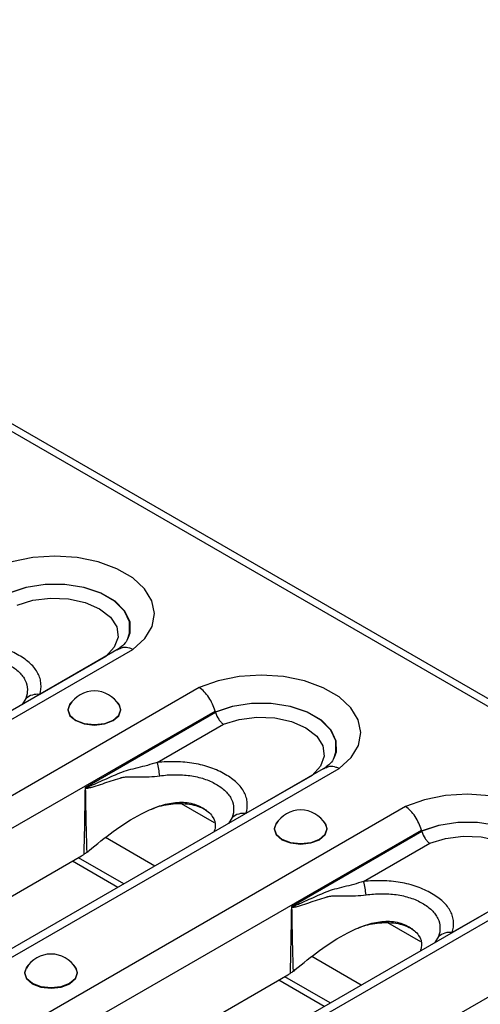
# Model space of a CAD drawing. Units: millimetres. Extents: x 75 to 4223, y 25 to 1460.
# Drawn here: x 3824 to 3854, y 577 to 641 of the extents above; entities that cross this region are included whole.
import ezdxf

# ---------------------------------------------------------------- set-up
doc = ezdxf.new("R2010")
doc.units = ezdxf.units.MM
doc.header["$LTSCALE"] = 5
doc.linetypes.add('SLD-Сплошная', pattern=[0])

msp = doc.modelspace()

# ---------------------------------------------------------------- linework, layer by layer
at = {"color": 7, "linetype": 'SLD-Сплошная'}
for p, q in [((3507.397, 796.95), (4095.474, 457.461)), ((4096.228, 457.535), (3508.151, 797.025)), ((3830.251, 600.516), (3769.196, 565.27)), ((3769.979, 565.158), (3831.134, 600.462)), ((3829.371, 600.01), (3825.083, 597.535)), ((3835.437, 597.978), (3774.282, 562.674)), ((3824.19, 597.273), (3823.952, 596.88)), ((3775.442, 561.231), (3836.463, 596.458)), ((3836.503, 596.363), (3828.027, 591.47)), ((3832.716, 593.12), (3837.011, 595.599)), ((3843.639, 592.787), (3782.584, 557.541)), ((3783.367, 557.43), (3844.522, 592.734)), ((3842.759, 592.281), (3838.471, 589.806)), ((3848.825, 590.25), (3787.67, 554.946)), ((3834.263, 590.448), (3836.399, 589.215)), ((3837.578, 589.544), (3837.34, 589.151)), ((3788.83, 553.503), (3849.85, 588.729)), ((3832.565, 586.395), (3829.362, 588.244)), ((3849.891, 588.634), (3841.415, 583.741)), ((3846.104, 585.392), (3850.399, 587.871)), ((3786.301, 563.097), (3827.799, 587.053)), ((3830.549, 585.23), (3827.595, 586.935)), ((3830.166, 585.009), (3827.212, 586.714)), ((3857.027, 585.059), (3795.972, 549.812)), ((3796.755, 549.701), (3857.91, 585.005)), ((3856.147, 584.552), (3851.859, 582.077)), ((3862.213, 582.521), (3801.058, 547.217)), ((3847.651, 582.72), (3849.787, 581.486)), ((3850.966, 581.815), (3850.728, 581.422)), ((3845.953, 578.666), (3842.75, 580.515)), ((3799.689, 555.368), (3841.186, 579.324)), ((3843.554, 577.281), (3840.6, 578.986)), ((3843.936, 577.502), (3840.983, 579.207))]:
    msp.add_line(p, q, dxfattribs=at)
at = {"color": 7, "linetype": 'SLD-Сплошная', "flags": 128}
for points in [[(3831.134, 600.462), (3831.9, 601.17), (3832.374, 601.958), (3832.533, 602.787), (3832.37, 603.616), (3831.891, 604.403), (3831.122, 605.11), (3830.1, 605.7), (3828.876, 606.144), (3827.513, 606.42), (3826.077, 606.515), (3824.64, 606.423), (3823.275, 606.149), (3822.049, 605.707)], [(3823.095, 604.136), (3824.202, 604.502), (3825.436, 604.692), (3826.713, 604.69), (3827.946, 604.499), (3829.051, 604.13), (3829.954, 603.609), (3830.593, 602.971), (3830.924, 602.259), (3830.927, 601.522), (3830.807, 601.169)], [(3830.781, 601.112), (3830.919, 601.508), (3830.916, 602.243), (3830.585, 602.952), (3829.947, 603.589), (3829.047, 604.108), (3827.944, 604.476), (3826.715, 604.668), (3825.442, 604.67), (3824.211, 604.482), (3823.105, 604.117)], [(3823.623, 603.328), (3824.648, 603.647), (3825.788, 603.788), (3826.949, 603.738), (3828.04, 603.501), (3828.972, 603.098), (3829.671, 602.56), (3830.08, 601.93), (3830.167, 601.26), (3829.924, 600.602), (3829.371, 600.01)], [(3844.522, 592.734), (3845.288, 593.441), (3845.762, 594.229), (3845.921, 595.059), (3845.757, 595.888), (3845.279, 596.675), (3844.509, 597.381), (3843.488, 597.971), (3842.264, 598.415), (3840.9, 598.691), (3839.465, 598.786), (3838.028, 598.694), (3836.663, 598.42), (3835.437, 597.978)], [(3827.176, 597.061), (3827.047, 596.916), (3826.916, 596.536), (3827.047, 596.156), (3827.42, 595.834), (3827.978, 595.619), (3828.636, 595.543), (3829.294, 595.619), (3829.851, 595.834)], [(3830.236, 596.857), (3830.33, 596.537), (3830.201, 596.162), (3829.834, 595.845), (3829.284, 595.633), (3828.636, 595.558), (3827.987, 595.633), (3827.437, 595.845), (3827.07, 596.162), (3826.941, 596.537), (3827.035, 596.857)], [(3829.851, 595.834), (3830.224, 596.156), (3830.355, 596.536), (3830.224, 596.916), (3830.095, 597.061)], [(3836.483, 596.407), (3837.59, 596.774), (3838.824, 596.963), (3840.101, 596.962), (3841.334, 596.77), (3842.439, 596.401), (3843.342, 595.88), (3843.98, 595.242), (3844.312, 594.53), (3844.314, 593.793), (3844.195, 593.441)], [(3844.169, 593.383), (3844.307, 593.779), (3844.304, 594.514), (3843.972, 595.224), (3843.335, 595.86), (3842.435, 596.38), (3841.332, 596.748), (3840.103, 596.939), (3838.83, 596.941), (3837.599, 596.753), (3836.493, 596.388)], [(3837.011, 595.599), (3838.036, 595.919), (3839.176, 596.059), (3840.337, 596.009), (3841.428, 595.773), (3842.36, 595.369), (3843.059, 594.831), (3843.468, 594.202), (3843.555, 593.531), (3843.312, 592.873), (3842.759, 592.281)], [(3857.91, 585.005), (3858.676, 585.713), (3859.15, 586.501), (3859.309, 587.33), (3859.145, 588.159), (3858.667, 588.946), (3857.897, 589.652), (3856.875, 590.242), (3855.652, 590.686), (3854.288, 590.963), (3852.852, 591.057), (3851.416, 590.965), (3850.051, 590.692), (3848.825, 590.25)], [(3840.564, 589.332), (3840.435, 589.187), (3840.304, 588.807), (3840.435, 588.427), (3840.808, 588.105), (3841.365, 587.89), (3842.023, 587.815), (3842.681, 587.89), (3843.239, 588.105)], [(3843.624, 589.128), (3843.718, 588.808), (3843.589, 588.434), (3843.222, 588.116), (3842.672, 587.904), (3842.023, 587.83), (3841.375, 587.904), (3840.825, 588.116), (3840.458, 588.434), (3840.329, 588.808), (3840.423, 589.128)], [(3843.239, 588.105), (3843.612, 588.427), (3843.743, 588.807), (3843.612, 589.187), (3843.483, 589.332)], [(3849.871, 588.678), (3850.978, 589.045), (3852.212, 589.234), (3853.489, 589.233), (3854.721, 589.041), (3855.827, 588.673), (3856.729, 588.151), (3857.368, 587.513), (3857.7, 586.802), (3857.702, 586.065), (3857.583, 585.712)], [(3857.557, 585.655), (3857.695, 586.05), (3857.692, 586.785), (3857.36, 587.495), (3856.723, 588.131), (3855.822, 588.651), (3854.72, 589.019), (3853.491, 589.211), (3852.217, 589.212), (3850.986, 589.024), (3849.881, 588.66)], [(3850.399, 587.871), (3851.424, 588.19), (3852.563, 588.33), (3853.725, 588.28), (3854.816, 588.044), (3855.748, 587.641), (3856.447, 587.103), (3856.856, 586.473), (3856.943, 585.802), (3856.7, 585.144), (3856.147, 584.552)], [(3824.36, 579.977), (3824.23, 579.832), (3824.099, 579.452), (3824.23, 579.073), (3824.603, 578.751), (3825.161, 578.535), (3825.819, 578.46), (3826.477, 578.535), (3827.035, 578.751)], [(3827.035, 578.751), (3827.407, 579.073), (3827.538, 579.452), (3827.407, 579.832), (3827.278, 579.977)], [(3827.42, 579.774), (3827.513, 579.453), (3827.384, 579.079), (3827.017, 578.762), (3826.467, 578.55), (3825.819, 578.475), (3825.17, 578.55), (3824.621, 578.762), (3824.253, 579.079), (3824.124, 579.453), (3824.218, 579.774)]]:
    msp.add_lwpolyline(points, dxfattribs=at)
at = {"color": 7, "linetype": 'SLD-Сплошная'}
for centre, radius, start, end in [((3824.93, 596.403), 1.142, 82.2995, 130.38651), ((3828.636, 595.896), 1.867, 30.98632, 149.01368), ((3827.686, 591.759), 5.211, 5.41485, 15.13721), ((3826.335, 591.895), 1.788, 345.57718, 346.42225), ((3838.318, 588.674), 1.142, 82.2995, 130.38651), ((3842.023, 588.167), 1.867, 30.98632, 149.01368), ((3841.074, 584.031), 5.211, 5.41485, 15.13721), ((3839.723, 584.166), 1.788, 345.57718, 346.42225), ((3851.706, 580.945), 1.142, 82.2995, 130.38651), ((3825.819, 578.812), 1.867, 30.98632, 149.01368)]:
    msp.add_arc(centre, radius, start, end, dxfattribs=at)
for centre, major_axis, ratio, start_param, end_param in [((3837.678, 590.443), (-1.941, 6.786), 0.135915, 5.739853, 5.745645), ((3851.066, 582.714), (-1.941, 6.786), 0.135915, 5.739853, 5.745645), ((3826.846, 590.324), (0.053, 3.543), 0.717345, 3.546531, 3.610525), ((3840.234, 582.596), (0.053, 3.543), 0.717345, 3.546531, 3.610525)]:
    msp.add_ellipse(centre, major_axis=major_axis, ratio=ratio, start_param=start_param, end_param=end_param, dxfattribs=at)
for points, knots in [([(3830.787, 601.151), (3830.773, 601.115), (3830.73, 601.002), (3830.515, 600.729), (3830.228, 600.508), (3830.105, 600.414)], [0, 0, 0, 0, 0.214956, 0.665111, 1, 1, 1, 1]), ([(3825.083, 597.535), (3825.154, 597.764), (3825.183, 597.993), (3825.158, 598.339), (3825.138, 598.456), (3825.073, 598.684), (3825.029, 598.796), (3824.915, 599.015), (3824.846, 599.122), (3824.682, 599.332), (3824.588, 599.435), (3824.271, 599.731), (3824.021, 599.91), (3823.595, 600.156), (3823.445, 600.234), (3823.132, 600.377), (3822.97, 600.443), (3822.631, 600.563), (3822.455, 600.617), (3822.088, 600.712), (3821.898, 600.752), (3821.324, 600.85), (3820.931, 600.887), (3820.125, 600.906), (3819.725, 600.889), (3819.328, 600.849)], [0, 0, 0, 0, 0.125, 0.125, 0.1875, 0.1875, 0.25, 0.25, 0.3125, 0.3125, 0.375, 0.375, 0.5, 0.5, 0.5625, 0.5625, 0.625, 0.625, 0.6875, 0.6875, 0.75, 0.75, 0.875, 0.875, 1, 1, 1, 1]), ([(3830.258, 600.503), (3830.342, 600.544), (3830.53, 600.637), (3830.845, 600.588), (3831.056, 600.502), (3831.129, 600.465), (3831.134, 600.462)], [0, 0, 0, 0, 0.347308, 0.776493, 0.983165, 1, 1, 1, 1]), ([(3819.486, 599.98), (3819.812, 600.027), (3820.141, 600.052), (3820.806, 600.058), (3821.132, 600.038), (3821.608, 599.972), (3821.766, 599.944), (3822.071, 599.873), (3822.217, 599.832), (3822.498, 599.738), (3822.633, 599.686), (3822.892, 599.57), (3823.017, 599.507), (3823.369, 599.305), (3823.575, 599.155), (3823.834, 598.905), (3823.911, 598.818), (3824.044, 598.638), (3824.099, 598.545), (3824.233, 598.258), (3824.278, 598.06), (3824.289, 597.666), (3824.257, 597.469), (3824.19, 597.273)], [0, 0, 0, 0, 0.125, 0.125, 0.25, 0.25, 0.3125, 0.3125, 0.375, 0.375, 0.4375, 0.4375, 0.5, 0.5, 0.625, 0.625, 0.6875, 0.6875, 0.75, 0.75, 0.875, 0.875, 1, 1, 1, 1]), ([(3836.463, 596.458), (3836.421, 596.611), (3836.366, 596.762), (3836.229, 597.063), (3836.148, 597.207), (3835.967, 597.476), (3835.867, 597.6), (3835.658, 597.814), (3835.546, 597.908), (3835.437, 597.978)], [0, 0, 0, 0, 0.25, 0.25, 0.5, 0.5, 0.75, 0.75, 1, 1, 1, 1]), ([(3836.503, 596.363), (3836.544, 596.21), (3836.615, 596.055), (3836.75, 595.853), (3836.799, 595.79), (3836.902, 595.682), (3836.957, 595.635), (3837.011, 595.599)], [0, 0, 0, 0, 0.5, 0.5, 0.75, 0.75, 1, 1, 1, 1]), ([(3844.175, 593.423), (3844.161, 593.386), (3844.118, 593.273), (3843.903, 593.001), (3843.616, 592.78), (3843.493, 592.686)], [0, 0, 0, 0, 0.214956, 0.665111, 1, 1, 1, 1]), ([(3832.716, 593.12), (3832.284, 592.984), (3831.858, 592.872), (3831.236, 592.716), (3831.032, 592.666), (3830.635, 592.558), (3830.442, 592.499), (3830.072, 592.345), (3829.889, 592.263), (3829.524, 592.102), (3829.342, 592.021), (3828.979, 591.858), (3828.799, 591.776), (3828.528, 591.654), (3828.438, 591.614), (3828.302, 591.556), (3828.257, 591.537), (3828.188, 591.511), (3828.166, 591.502), (3828.12, 591.486), (3828.097, 591.478), (3828.073, 591.475)], [0, 0, 0, 0, 0.25, 0.25, 0.375, 0.375, 0.5, 0.5, 0.625, 0.625, 0.75, 0.75, 0.875, 0.875, 0.9375, 0.9375, 0.96875, 0.96875, 0.984375, 0.984375, 1, 1, 1, 1]), ([(3838.471, 589.806), (3838.542, 590.035), (3838.571, 590.265), (3838.546, 590.611), (3838.526, 590.727), (3838.461, 590.955), (3838.417, 591.067), (3838.303, 591.286), (3838.234, 591.393), (3838.07, 591.603), (3837.975, 591.706), (3837.659, 592.002), (3837.409, 592.182), (3836.983, 592.427), (3836.832, 592.505), (3836.52, 592.649), (3836.357, 592.715), (3836.019, 592.834), (3835.842, 592.888), (3835.476, 592.983), (3835.286, 593.024), (3834.712, 593.122), (3834.319, 593.158), (3833.513, 593.178), (3833.113, 593.161), (3832.716, 593.12)], [0, 0, 0, 0, 0.125, 0.125, 0.1875, 0.1875, 0.25, 0.25, 0.3125, 0.3125, 0.375, 0.375, 0.5, 0.5, 0.5625, 0.5625, 0.625, 0.625, 0.6875, 0.6875, 0.75, 0.75, 0.875, 0.875, 1, 1, 1, 1]), ([(3843.645, 592.774), (3843.73, 592.816), (3843.918, 592.909), (3844.233, 592.859), (3844.444, 592.773), (3844.517, 592.736), (3844.522, 592.734)], [0, 0, 0, 0, 0.347308, 0.776493, 0.983165, 1, 1, 1, 1]), ([(3828.066, 591.45), (3828.089, 591.442), (3828.112, 591.443), (3828.159, 591.446), (3828.182, 591.449), (3828.252, 591.461), (3828.298, 591.472), (3828.436, 591.507), (3828.528, 591.535), (3828.803, 591.62), (3828.987, 591.681), (3829.357, 591.803), (3829.543, 591.865), (3829.917, 591.986), (3830.105, 592.047), (3830.296, 592.108)], [0, 0, 0, 0, 0.03125, 0.03125, 0.0625, 0.0625, 0.125, 0.125, 0.25, 0.25, 0.5, 0.5, 0.75, 0.75, 1, 1, 1, 1]), ([(3830.296, 592.108), (3830.318, 592.116), (3830.343, 592.124), (3830.39, 592.138), (3830.414, 592.145), (3830.486, 592.161), (3830.534, 592.169), (3830.682, 592.187), (3830.783, 592.191), (3831.092, 592.194), (3831.307, 592.185), (3831.962, 592.175), (3832.413, 592.185), (3832.874, 592.251)], [0, 0, 0, 0, 0.03125, 0.03125, 0.0625, 0.0625, 0.125, 0.125, 0.25, 0.25, 0.5, 0.5, 1, 1, 1, 1]), ([(3832.874, 592.251), (3833.2, 592.298), (3833.529, 592.324), (3834.193, 592.329), (3834.52, 592.309), (3834.996, 592.243), (3835.154, 592.215), (3835.459, 592.144), (3835.605, 592.103), (3835.886, 592.01), (3836.021, 591.957), (3836.28, 591.842), (3836.405, 591.778), (3836.757, 591.576), (3836.963, 591.426), (3837.222, 591.177), (3837.299, 591.089), (3837.432, 590.909), (3837.487, 590.816), (3837.621, 590.529), (3837.666, 590.331), (3837.677, 589.937), (3837.645, 589.741), (3837.578, 589.544)], [0, 0, 0, 0, 0.125, 0.125, 0.25, 0.25, 0.3125, 0.3125, 0.375, 0.375, 0.4375, 0.4375, 0.5, 0.5, 0.625, 0.625, 0.6875, 0.6875, 0.75, 0.75, 0.875, 0.875, 1, 1, 1, 1]), ([(3828.027, 591.47), (3828.027, 591.467), (3828.027, 591.464), (3828.027, 591.461), (3828.016, 590.753), (3828.005, 590.044), (3827.992, 589.335), (3827.978, 588.606), (3827.964, 587.876), (3827.947, 587.146)], [0, 0, 0, 0, 0.000010439, 0.000010439, 0.000010439, 0.002570273, 0.002570273, 0.002570273, 0.005205689, 0.005205689, 0.005205689, 0.005205689]), ([(3828.073, 591.475), (3828.061, 591.474), (3828.049, 591.472), (3828.037, 591.471), (3828.034, 591.471), (3828.03, 591.47), (3828.027, 591.47)], [0, 0, 0, 0, 0.00005679611, 0.00005679611, 0.00005679611, 0.00007205845, 0.00007205845, 0.00007205845, 0.00007205845]), ([(3828.066, 591.45), (3828.056, 591.455), (3828.046, 591.46), (3828.035, 591.466), (3828.033, 591.467), (3828.03, 591.468), (3828.027, 591.47)], [0, 0, 0, 0, 0.00005396837, 0.00005396837, 0.00005396837, 0.0000678149, 0.0000678149, 0.0000678149, 0.0000678149]), ([(3828.285, 587.397), (3828.799, 587.816), (3829.849, 588.673), (3831.342, 589.651), (3832.695, 590.265), (3833.756, 590.549), (3834.822, 590.547), (3835.711, 590.206), (3836.339, 589.665), (3836.537, 589.071), (3836.425, 588.718), (3836.389, 588.602)], [0, 0, 0, 0, 0.192995, 0.395106, 0.496908, 0.589751, 0.678201, 0.773328, 0.868455, 0.956905, 1, 1, 1, 1]), ([(3832.356, 590.097), (3832.425, 590.125), (3832.855, 590.303), (3833.551, 590.436), (3834.364, 590.466), (3835.135, 590.382), (3835.595, 590.175), (3835.89, 590.042)], [0, 0, 0, 0, 0.060298, 0.37631, 0.539896, 0.704768, 1, 1, 1, 1]), ([(3849.85, 588.729), (3849.809, 588.882), (3849.754, 589.034), (3849.617, 589.334), (3849.536, 589.479), (3849.355, 589.747), (3849.254, 589.872), (3849.046, 590.086), (3848.934, 590.179), (3848.825, 590.25)], [0, 0, 0, 0, 0.25, 0.25, 0.5, 0.5, 0.75, 0.75, 1, 1, 1, 1]), ([(3849.891, 588.634), (3849.932, 588.481), (3850.003, 588.326), (3850.138, 588.124), (3850.187, 588.062), (3850.29, 587.954), (3850.345, 587.907), (3850.399, 587.871)], [0, 0, 0, 0, 0.5, 0.5, 0.75, 0.75, 1, 1, 1, 1]), ([(3828.156, 587.295), (3828.12, 587.269), (3828.05, 587.217), (3827.981, 587.17), (3827.947, 587.146)], [0, 0, 0, 0, 0.505804, 1, 1, 1, 1]), ([(3846.104, 585.392), (3845.672, 585.255), (3845.246, 585.143), (3844.624, 584.988), (3844.42, 584.938), (3844.023, 584.829), (3843.83, 584.77), (3843.459, 584.616), (3843.277, 584.534), (3842.911, 584.373), (3842.73, 584.292), (3842.367, 584.129), (3842.187, 584.047), (3841.916, 583.926), (3841.826, 583.886), (3841.69, 583.828), (3841.645, 583.809), (3841.576, 583.782), (3841.553, 583.773), (3841.508, 583.758), (3841.485, 583.749), (3841.461, 583.747)], [0, 0, 0, 0, 0.25, 0.25, 0.375, 0.375, 0.5, 0.5, 0.625, 0.625, 0.75, 0.75, 0.875, 0.875, 0.9375, 0.9375, 0.96875, 0.96875, 0.984375, 0.984375, 1, 1, 1, 1]), ([(3851.859, 582.077), (3851.93, 582.306), (3851.959, 582.536), (3851.934, 582.882), (3851.914, 582.998), (3851.849, 583.227), (3851.804, 583.339), (3851.691, 583.558), (3851.622, 583.665), (3851.458, 583.874), (3851.363, 583.977), (3851.047, 584.274), (3850.797, 584.453), (3850.371, 584.699), (3850.22, 584.777), (3849.908, 584.92), (3849.745, 584.986), (3849.406, 585.106), (3849.23, 585.16), (3848.864, 585.255), (3848.674, 585.295), (3848.1, 585.393), (3847.706, 585.429), (3846.901, 585.449), (3846.501, 585.432), (3846.104, 585.392)], [0, 0, 0, 0, 0.125, 0.125, 0.1875, 0.1875, 0.25, 0.25, 0.3125, 0.3125, 0.375, 0.375, 0.5, 0.5, 0.5625, 0.5625, 0.625, 0.625, 0.6875, 0.6875, 0.75, 0.75, 0.875, 0.875, 1, 1, 1, 1]), ([(3841.454, 583.721), (3841.477, 583.713), (3841.5, 583.714), (3841.547, 583.717), (3841.57, 583.72), (3841.64, 583.732), (3841.686, 583.743), (3841.824, 583.779), (3841.916, 583.806), (3842.191, 583.892), (3842.375, 583.953), (3842.745, 584.075), (3842.93, 584.136), (3843.305, 584.258), (3843.493, 584.318), (3843.684, 584.379)], [0, 0, 0, 0, 0.03125, 0.03125, 0.0625, 0.0625, 0.125, 0.125, 0.25, 0.25, 0.5, 0.5, 0.75, 0.75, 1, 1, 1, 1]), ([(3843.684, 584.379), (3843.706, 584.387), (3843.731, 584.396), (3843.778, 584.41), (3843.802, 584.416), (3843.874, 584.432), (3843.922, 584.44), (3844.07, 584.458), (3844.171, 584.462), (3844.48, 584.465), (3844.695, 584.457), (3845.35, 584.447), (3845.801, 584.457), (3846.262, 584.523)], [0, 0, 0, 0, 0.03125, 0.03125, 0.0625, 0.0625, 0.125, 0.125, 0.25, 0.25, 0.5, 0.5, 1, 1, 1, 1]), ([(3846.262, 584.523), (3846.588, 584.569), (3846.917, 584.595), (3847.581, 584.601), (3847.908, 584.581), (3848.384, 584.515), (3848.542, 584.486), (3848.847, 584.416), (3848.993, 584.374), (3849.274, 584.281), (3849.409, 584.229), (3849.668, 584.113), (3849.793, 584.05), (3850.145, 583.847), (3850.351, 583.698), (3850.61, 583.448), (3850.687, 583.36), (3850.82, 583.181), (3850.875, 583.087), (3851.009, 582.801), (3851.054, 582.603), (3851.065, 582.208), (3851.033, 582.012), (3850.966, 581.815)], [0, 0, 0, 0, 0.125, 0.125, 0.25, 0.25, 0.3125, 0.3125, 0.375, 0.375, 0.4375, 0.4375, 0.5, 0.5, 0.625, 0.625, 0.6875, 0.6875, 0.75, 0.75, 0.875, 0.875, 1, 1, 1, 1]), ([(3841.415, 583.741), (3841.415, 583.738), (3841.415, 583.735), (3841.415, 583.732), (3841.404, 583.024), (3841.393, 582.315), (3841.38, 581.607), (3841.366, 580.877), (3841.352, 580.147), (3841.335, 579.418)], [0, 0, 0, 0, 0.000010439, 0.000010439, 0.000010439, 0.002570273, 0.002570273, 0.002570273, 0.005205689, 0.005205689, 0.005205689, 0.005205689]), ([(3841.461, 583.747), (3841.449, 583.745), (3841.437, 583.744), (3841.425, 583.742), (3841.422, 583.742), (3841.418, 583.741), (3841.415, 583.741)], [0, 0, 0, 0, 0.00005679611, 0.00005679611, 0.00005679611, 0.00007205845, 0.00007205845, 0.00007205845, 0.00007205845]), ([(3841.454, 583.721), (3841.444, 583.726), (3841.433, 583.732), (3841.423, 583.737), (3841.42, 583.738), (3841.418, 583.74), (3841.415, 583.741)], [0, 0, 0, 0, 0.00005396837, 0.00005396837, 0.00005396837, 0.0000678149, 0.0000678149, 0.0000678149, 0.0000678149]), ([(3841.673, 579.668), (3842.187, 580.087), (3843.237, 580.945), (3844.73, 581.922), (3846.083, 582.536), (3847.143, 582.82), (3848.21, 582.818), (3849.099, 582.477), (3849.727, 581.936), (3849.925, 581.342), (3849.813, 580.989), (3849.777, 580.873)], [0, 0, 0, 0, 0.192995, 0.395106, 0.496908, 0.589751, 0.678201, 0.773328, 0.868455, 0.956905, 1, 1, 1, 1]), ([(3845.744, 582.368), (3845.813, 582.397), (3846.243, 582.575), (3846.939, 582.707), (3847.752, 582.737), (3848.523, 582.654), (3848.983, 582.446), (3849.278, 582.313)], [0, 0, 0, 0, 0.060298, 0.37631, 0.539896, 0.704768, 1, 1, 1, 1]), ([(3841.544, 579.566), (3841.508, 579.54), (3841.438, 579.489), (3841.369, 579.441), (3841.335, 579.418)], [0, 0, 0, 0, 0.5058041, 1, 1, 1, 1])]:
    msp.add_open_spline(points, degree=3, knots=knots, dxfattribs=at)
for points in [[(3836.463, 596.458), (3836.467, 596.44), (3836.474, 596.422), (3836.483, 596.407)], [(3836.493, 596.388), (3836.497, 596.38), (3836.501, 596.372), (3836.503, 596.363)], [(3828.156, 587.295), (3828.116, 588.679), (3828.089, 590.064), (3828.066, 591.45)], [(3849.85, 588.729), (3849.855, 588.711), (3849.862, 588.694), (3849.871, 588.678)], [(3849.881, 588.66), (3849.885, 588.652), (3849.889, 588.643), (3849.891, 588.634)], [(3828.156, 587.295), (3828.2, 587.327), (3828.243, 587.361), (3828.285, 587.397)], [(3841.544, 579.566), (3841.504, 580.95), (3841.477, 582.336), (3841.454, 583.721)], [(3841.544, 579.566), (3841.588, 579.599), (3841.631, 579.633), (3841.673, 579.668)]]:
    msp.add_open_spline(points, degree=3, dxfattribs=at)

doc.saveas('drawing.dxf')
